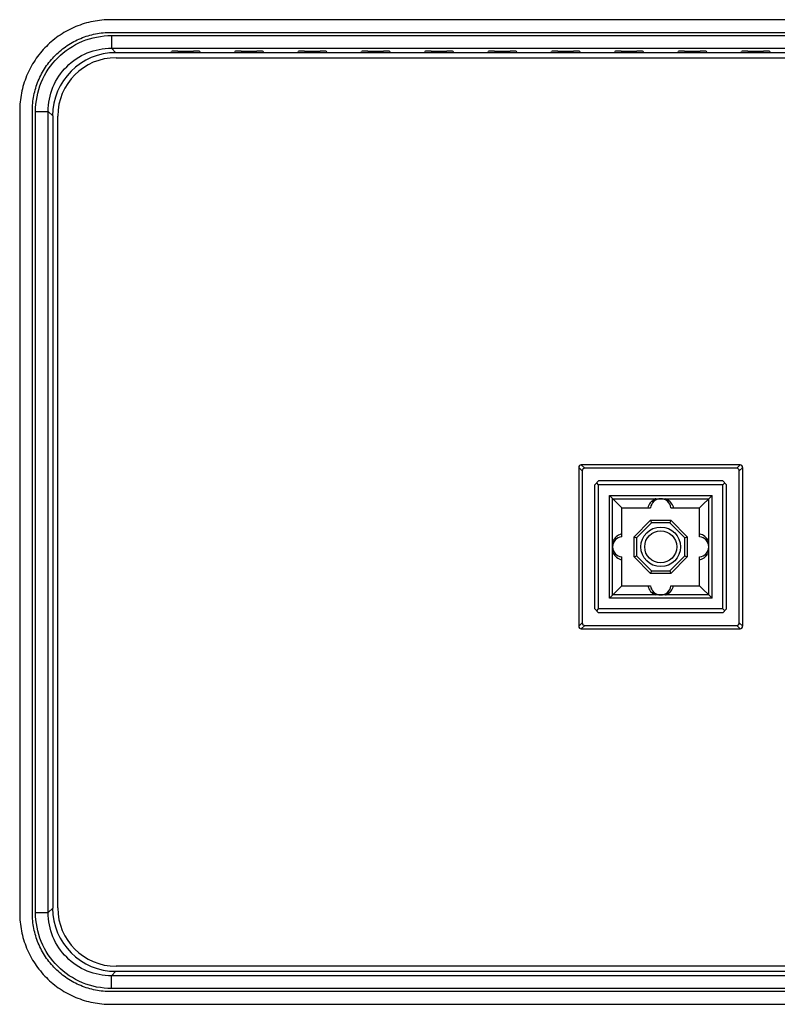
# Model space of a CAD drawing. Units: millimetres. Extents: x 0 to 2000, y 0 to 1200.
# Drawn here: x 1733 to 1763, y 545 to 584 of the extents above; entities that cross this region are included whole.
import ezdxf

# ---------------------------------------------------------------- set-up
doc = ezdxf.new("R2010")
doc.units = ezdxf.units.MM
doc.header["$LTSCALE"] = 110
doc.layers.add('3_ALL_AXES', color=7, linetype='CONTINUOUS')
doc.layers.add('7_ALL_FEATURES', color=7, linetype='CONTINUOUS')

msp = doc.modelspace()

# ---------------------------------------------------------------- linework, layer by layer
at = {"layer": '3_ALL_AXES', "color": 7, "linetype": 'Continuous'}
for p, q in [((1791.169, 583.023), (1736.505, 583.023)), ((1736.509, 582.823), (1792.509, 582.823)), ((1738.669, 583.023), (1738.701, 583.073)), ((1738.952, 583.086), (1739.566, 583.086)), ((1739.849, 583.023), (1739.817, 583.073)), ((1741.169, 583.023), (1741.201, 583.073)), ((1741.452, 583.086), (1742.066, 583.086)), ((1742.349, 583.023), (1742.317, 583.073)), ((1743.669, 583.023), (1743.701, 583.073)), ((1743.952, 583.086), (1744.566, 583.086)), ((1744.849, 583.023), (1744.817, 583.073)), ((1746.169, 583.023), (1746.201, 583.073)), ((1746.452, 583.086), (1747.066, 583.086)), ((1747.349, 583.023), (1747.317, 583.073)), ((1748.669, 583.023), (1748.701, 583.073)), ((1748.952, 583.086), (1749.566, 583.086)), ((1749.849, 583.023), (1749.817, 583.073)), ((1751.169, 583.023), (1751.201, 583.073)), ((1751.452, 583.086), (1752.066, 583.086)), ((1752.349, 583.023), (1752.317, 583.073)), ((1753.669, 583.023), (1753.701, 583.073)), ((1753.952, 583.086), (1754.566, 583.086)), ((1754.849, 583.023), (1754.817, 583.073)), ((1756.169, 583.023), (1756.201, 583.073)), ((1756.452, 583.086), (1757.066, 583.086)), ((1757.349, 583.023), (1757.317, 583.073)), ((1758.669, 583.023), (1758.701, 583.073)), ((1758.952, 583.086), (1759.566, 583.086)), ((1759.849, 583.023), (1759.817, 583.073)), ((1761.169, 583.023), (1761.201, 583.073)), ((1761.452, 583.086), (1762.066, 583.086)), ((1762.349, 583.023), (1762.317, 583.073)), ((1734.209, 549.273), (1734.209, 580.523)), ((1792.509, 546.973), (1736.509, 546.973))]:
    msp.add_line(p, q, dxfattribs=at)
for centre, start, end in [((1736.509, 580.523), 90, 180), ((1736.509, 549.273), 180, 270)]:
    msp.add_arc(centre, 2.3, start, end, dxfattribs=at)
for centre, start_param, end_param in [((1738.952, 583.072), 1.570796, 3.108515), ((1739.566, 583.072), 0.033078, 1.570796), ((1741.452, 583.072), 1.570796, 3.108515), ((1742.066, 583.072), 0.033078, 1.570796), ((1743.952, 583.072), 1.570796, 3.108515), ((1744.566, 583.072), 0.033078, 1.570796), ((1746.452, 583.072), 1.570796, 3.108515), ((1747.066, 583.072), 0.033078, 1.570796), ((1748.952, 583.072), 1.570796, 3.108515), ((1749.566, 583.072), 0.033078, 1.570796), ((1751.452, 583.072), 1.570796, 3.108515), ((1752.066, 583.072), 0.033078, 1.570796), ((1753.952, 583.072), 1.570796, 3.108515), ((1754.566, 583.072), 0.033078, 1.570796), ((1756.452, 583.072), 1.570796, 3.108515), ((1757.066, 583.072), 0.033078, 1.570796), ((1758.952, 583.072), 1.570796, 3.108515), ((1759.566, 583.072), 0.033078, 1.570796), ((1761.452, 583.072), 1.570796, 3.108515), ((1762.066, 583.072), 0.033078, 1.570796)]:
    msp.add_ellipse(centre, major_axis=(0.252, 0), ratio=0.052408, start_param=start_param, end_param=end_param, dxfattribs=at)
at = {"layer": '7_ALL_FEATURES', "color": 7, "linetype": 'Continuous'}
for p, q in [((1792.714, 584.324), (1736.304, 584.324)), ((1736.304, 583.824), (1792.714, 583.824)), ((1736.329, 583.699), (1736.329, 583.2)), ((1736.329, 583.699), (1792.689, 583.699)), ((1736.329, 583.2), (1792.689, 583.2)), ((1736.329, 583.2), (1736.505, 583.023)), ((1732.707, 580.728), (1732.707, 549.067)), ((1733.207, 549.067), (1733.207, 580.728)), ((1733.333, 549.092), (1733.333, 580.703)), ((1733.333, 580.703), (1733.832, 580.703)), ((1733.832, 549.092), (1733.832, 580.703)), ((1733.832, 580.703), (1734.009, 580.526)), ((1734.009, 580.526), (1734.009, 549.269)), ((1754.774, 566.658), (1754.774, 560.387)), ((1754.774, 566.658), (1754.909, 566.523)), ((1761.145, 566.758), (1754.873, 566.758)), ((1754.873, 566.758), (1755.008, 566.623)), ((1754.909, 566.523), (1754.909, 560.522)), ((1761.01, 566.623), (1755.008, 566.623)), ((1761.145, 566.758), (1761.01, 566.623)), ((1761.244, 566.658), (1761.109, 566.523)), ((1761.109, 560.522), (1761.109, 566.523)), ((1761.244, 560.387), (1761.244, 566.658)), ((1755.409, 565.973), (1755.559, 566.123)), ((1760.459, 566.123), (1755.559, 566.123)), ((1760.609, 565.973), (1760.459, 566.123)), ((1755.409, 561.073), (1755.409, 565.973)), ((1755.559, 565.973), (1755.484, 566.048)), ((1755.559, 561.073), (1755.559, 565.973)), ((1760.459, 565.973), (1755.559, 565.973)), ((1760.534, 566.048), (1760.459, 565.973)), ((1760.459, 561.073), (1760.459, 565.973)), ((1760.609, 561.073), (1760.609, 565.973)), ((1755.984, 561.498), (1755.984, 565.548)), ((1755.984, 565.548), (1760.034, 565.548)), ((1755.984, 565.548), (1756.471, 565.06)), ((1756.109, 561.623), (1756.109, 565.423)), ((1756.109, 565.423), (1759.909, 565.423)), ((1757.653, 565.32), (1757.738, 565.317)), ((1758.364, 565.32), (1758.28, 565.317)), ((1759.546, 565.06), (1760.034, 565.548)), ((1759.909, 561.623), (1759.909, 565.423)), ((1760.034, 561.498), (1760.034, 565.548)), ((1756.471, 563.921), (1756.471, 565.06)), ((1756.471, 565.06), (1757.611, 565.06)), ((1758.407, 565.06), (1759.546, 565.06)), ((1759.546, 563.921), (1759.546, 565.06)), ((1756.959, 563.923), (1757.609, 564.573)), ((1757.609, 564.573), (1758.409, 564.573)), ((1757.609, 564.573), (1757.65, 564.473)), ((1758.409, 564.573), (1758.367, 564.473)), ((1758.409, 564.573), (1759.059, 563.923)), ((1757.059, 563.881), (1757.65, 564.473)), ((1758.367, 564.473), (1757.65, 564.473)), ((1758.367, 564.473), (1758.959, 563.881)), ((1756.211, 563.878), (1756.215, 563.794)), ((1756.959, 563.123), (1756.959, 563.923)), ((1756.959, 563.923), (1757.059, 563.881)), ((1757.059, 563.881), (1757.059, 563.164)), ((1758.959, 563.881), (1759.059, 563.923)), ((1758.959, 563.164), (1758.959, 563.881)), ((1759.059, 563.923), (1759.059, 563.123)), ((1759.807, 563.878), (1759.803, 563.794)), ((1756.211, 563.167), (1756.215, 563.252)), ((1756.471, 561.985), (1756.471, 563.124)), ((1756.959, 563.123), (1757.059, 563.164)), ((1757.609, 562.473), (1756.959, 563.123)), ((1757.65, 562.573), (1757.059, 563.164)), ((1758.959, 563.164), (1758.367, 562.573)), ((1759.059, 563.123), (1758.409, 562.473)), ((1758.959, 563.164), (1759.059, 563.123)), ((1759.546, 561.985), (1759.546, 563.124)), ((1759.807, 563.167), (1759.803, 563.252)), ((1757.65, 562.573), (1757.609, 562.473)), ((1758.409, 562.473), (1757.609, 562.473)), ((1757.65, 562.573), (1758.367, 562.573)), ((1758.367, 562.573), (1758.409, 562.473)), ((1755.984, 561.498), (1756.471, 561.985)), ((1756.471, 561.985), (1757.611, 561.985)), ((1758.407, 561.985), (1759.546, 561.985)), ((1759.546, 561.985), (1760.034, 561.498)), ((1760.034, 561.498), (1755.984, 561.498)), ((1759.909, 561.623), (1756.109, 561.623)), ((1757.653, 561.725), (1757.738, 561.728)), ((1758.364, 561.725), (1758.28, 561.728)), ((1755.409, 561.073), (1755.559, 560.923)), ((1755.484, 560.998), (1755.559, 561.073)), ((1760.459, 561.073), (1755.559, 561.073)), ((1760.459, 560.923), (1760.609, 561.073)), ((1760.459, 561.073), (1760.534, 560.998)), ((1760.459, 560.923), (1755.559, 560.923)), ((1754.774, 560.387), (1754.909, 560.522)), ((1754.873, 560.288), (1755.008, 560.423)), ((1754.873, 560.288), (1761.145, 560.288)), ((1755.008, 560.423), (1761.01, 560.423)), ((1761.145, 560.288), (1761.01, 560.423)), ((1761.244, 560.387), (1761.109, 560.522)), ((1733.333, 549.092), (1733.832, 549.092)), ((1733.832, 549.092), (1734.009, 549.269)), ((1736.329, 546.596), (1736.505, 546.773)), ((1736.505, 546.773), (1792.512, 546.773)), ((1736.329, 546.096), (1736.329, 546.596)), ((1792.689, 546.596), (1736.329, 546.596)), ((1792.714, 545.971), (1736.304, 545.971)), ((1792.689, 546.096), (1736.329, 546.096)), ((1736.304, 545.471), (1792.714, 545.471))]:
    msp.add_line(p, q, dxfattribs=at)
for radius in [0.782, 0.632]:
    msp.add_circle((1758.009, 563.523), radius, dxfattribs=at)
for centre, radius, start, end in [((1758.009, 565.023), 0.4, 5.3794, 174.6206), ((1757.962, 565.119), 0.319, 69.0895, 72.1765), ((1756.509, 563.523), 0.4, 95.3794, 264.6206), ((1759.509, 563.523), 0.4, 275.3794, 84.6206), ((1756.412, 563.476), 0.319, 159.0895, 162.1765), ((1759.605, 563.569), 0.319, 339.0895, 342.1765), ((1758.009, 562.023), 0.4, 185.3794, 354.6206), ((1758.055, 561.926), 0.319, 249.0895, 252.1765)]:
    msp.add_arc(centre, radius, start, end, dxfattribs=at)
for centre, major_axis, ratio, start_param, end_param in [((1736.512, 580.519), (-1.773, 1.773), 0.997265, -0.784029, 0.784029), ((1754.875, 566.657), (-0.0718, 0.0718), 0.985257, -0.777972, 0.777972), ((1755.01, 566.522), (-0.0718, 0.0718), 0.985257, -0.777972, 0.777972), ((1761.008, 566.522), (0.0718, 0.0718), 0.985257, -0.777972, 0.777972), ((1761.143, 566.657), (0.0718, 0.0718), 0.985257, -0.777972, 0.777972), ((1754.875, 560.388), (0.0718, 0.0718), 0.985257, -3.919564, -2.363621), ((1755.01, 560.523), (-0.0718, -0.0718), 0.985257, -0.777972, 0.777972), ((1761.008, 560.523), (0.0718, -0.0718), 0.985257, -0.777972, 0.777972), ((1761.143, 560.388), (-0.0718, 0.0718), 0.985257, -3.919564, -2.363621), ((1736.512, 549.276), (1.773, 1.773), 0.997265, -3.925621, -2.357564)]:
    msp.add_ellipse(centre, major_axis=major_axis, ratio=ratio, start_param=start_param, end_param=end_param, dxfattribs=at)
for points, knots in [([(1736.304, 584.324), (1736.186, 584.324), (1735.95, 584.313), (1735.6, 584.261), (1735.257, 584.175), (1734.924, 584.056), (1734.605, 583.905), (1734.302, 583.723), (1734.018, 583.513), (1733.756, 583.275), (1733.519, 583.014), (1733.308, 582.73), (1733.127, 582.427), (1732.976, 582.107), (1732.856, 581.774), (1732.771, 581.431), (1732.719, 581.081), (1732.707, 580.846), (1732.707, 580.728)], [0, 0, 0, 0, 0.062603, 0.12517, 0.187702, 0.250202, 0.312676, 0.375129, 0.437568, 0.5, 0.562431, 0.62487, 0.687324, 0.749798, 0.812298, 0.87483, 0.937397, 1, 1, 1, 1]), ([(1733.207, 580.728), (1733.207, 580.829), (1733.217, 581.032), (1733.262, 581.334), (1733.336, 581.629), (1733.438, 581.916), (1733.568, 582.191), (1733.725, 582.452), (1733.906, 582.696), (1734.11, 582.921), (1734.336, 583.126), (1734.58, 583.307), (1734.841, 583.463), (1735.116, 583.593), (1735.403, 583.696), (1735.698, 583.77), (1735.999, 583.814), (1736.202, 583.824), (1736.304, 583.824)], [0, 0, 0, 0, 0.062603, 0.12517, 0.187702, 0.250202, 0.312676, 0.37513, 0.437569, 0.5, 0.562432, 0.624871, 0.687324, 0.749798, 0.812298, 0.87483, 0.937397, 1, 1, 1, 1]), ([(1733.333, 580.703), (1733.333, 581.093), (1733.488, 581.881), (1734.155, 582.877), (1735.151, 583.543), (1735.939, 583.699), (1736.329, 583.699)], [0, 0, 0, 0, 0.250003, 0.499999, 0.749994, 1, 1, 1, 1]), ([(1733.832, 580.703), (1733.832, 581.028), (1733.961, 581.685), (1734.516, 582.515), (1735.347, 583.071), (1736.004, 583.2), (1736.329, 583.2)], [0, 0, 0, 0, 0.250001, 0.499999, 0.749997, 1, 1, 1, 1]), ([(1757.653, 565.32), (1757.633, 565.302), (1757.564, 565.228), (1757.517, 565.133), (1757.499, 565.06)], [0, 0, 0, 0, 0.266203, 1, 1, 1, 1]), ([(1757.816, 565.423), (1757.801, 565.416), (1757.742, 565.39), (1757.688, 565.353), (1757.653, 565.32)], [0, 0, 0, 0, 0.262574, 1, 1, 1, 1]), ([(1758.364, 565.32), (1758.353, 565.331), (1758.304, 565.372), (1758.247, 565.405), (1758.202, 565.423)], [0, 0, 0, 0, 0.238753, 1, 1, 1, 1]), ([(1758.519, 565.06), (1758.513, 565.084), (1758.482, 565.181), (1758.421, 565.268), (1758.364, 565.32)], [0, 0, 0, 0, 0.239145, 1, 1, 1, 1]), ([(1756.211, 563.878), (1756.201, 563.867), (1756.159, 563.818), (1756.127, 563.761), (1756.109, 563.715)], [0, 0, 0, 0, 0.238753, 1, 1, 1, 1]), ([(1756.471, 564.032), (1756.448, 564.026), (1756.351, 563.995), (1756.263, 563.935), (1756.211, 563.878)], [0, 0, 0, 0, 0.239145, 1, 1, 1, 1]), ([(1759.807, 563.878), (1759.788, 563.898), (1759.714, 563.968), (1759.619, 564.014), (1759.546, 564.032)], [0, 0, 0, 0, 0.266203, 1, 1, 1, 1]), ([(1759.909, 563.715), (1759.903, 563.731), (1759.876, 563.79), (1759.839, 563.843), (1759.807, 563.878)], [0, 0, 0, 0, 0.262574, 1, 1, 1, 1]), ([(1756.109, 563.33), (1756.115, 563.314), (1756.142, 563.256), (1756.179, 563.202), (1756.211, 563.167)], [0, 0, 0, 0, 0.262574, 1, 1, 1, 1]), ([(1756.211, 563.167), (1756.229, 563.147), (1756.304, 563.078), (1756.399, 563.031), (1756.471, 563.013)], [0, 0, 0, 0, 0.266203, 1, 1, 1, 1]), ([(1759.546, 563.013), (1759.57, 563.019), (1759.667, 563.05), (1759.754, 563.11), (1759.807, 563.167)], [0, 0, 0, 0, 0.239145, 1, 1, 1, 1]), ([(1759.807, 563.167), (1759.817, 563.178), (1759.859, 563.228), (1759.891, 563.284), (1759.909, 563.33)], [0, 0, 0, 0, 0.238753, 1, 1, 1, 1]), ([(1757.499, 561.985), (1757.505, 561.962), (1757.536, 561.865), (1757.596, 561.777), (1757.653, 561.725)], [0, 0, 0, 0, 0.239145, 1, 1, 1, 1]), ([(1758.364, 561.725), (1758.384, 561.743), (1758.454, 561.818), (1758.501, 561.913), (1758.519, 561.985)], [0, 0, 0, 0, 0.266203, 1, 1, 1, 1]), ([(1757.653, 561.725), (1757.665, 561.714), (1757.714, 561.673), (1757.771, 561.641), (1757.816, 561.623)], [0, 0, 0, 0, 0.238753, 1, 1, 1, 1]), ([(1758.202, 561.623), (1758.217, 561.629), (1758.276, 561.655), (1758.33, 561.693), (1758.364, 561.725)], [0, 0, 0, 0, 0.262574, 1, 1, 1, 1]), ([(1732.707, 549.067), (1732.707, 548.95), (1732.719, 548.714), (1732.771, 548.364), (1732.856, 548.021), (1732.976, 547.688), (1733.127, 547.369), (1733.308, 547.065), (1733.519, 546.782), (1733.756, 546.52), (1734.018, 546.282), (1734.302, 546.072), (1734.605, 545.89), (1734.924, 545.739), (1735.257, 545.62), (1735.6, 545.534), (1735.95, 545.482), (1736.186, 545.471), (1736.304, 545.471)], [0, 0, 0, 0, 0.062603, 0.12517, 0.187702, 0.250202, 0.312676, 0.375129, 0.437568, 0.5, 0.562431, 0.62487, 0.687324, 0.749798, 0.812298, 0.87483, 0.937397, 1, 1, 1, 1]), ([(1736.304, 545.971), (1736.202, 545.971), (1735.999, 545.981), (1735.698, 546.025), (1735.403, 546.099), (1735.116, 546.202), (1734.841, 546.332), (1734.58, 546.488), (1734.336, 546.67), (1734.11, 546.874), (1733.906, 547.099), (1733.725, 547.344), (1733.568, 547.605), (1733.438, 547.88), (1733.336, 548.166), (1733.262, 548.462), (1733.217, 548.763), (1733.207, 548.966), (1733.207, 549.067)], [0, 0, 0, 0, 0.062603, 0.12517, 0.187702, 0.250202, 0.312676, 0.37513, 0.437569, 0.5, 0.562432, 0.624871, 0.687324, 0.749798, 0.812298, 0.87483, 0.937397, 1, 1, 1, 1]), ([(1736.329, 546.096), (1735.939, 546.096), (1735.151, 546.252), (1734.155, 546.918), (1733.488, 547.915), (1733.333, 548.703), (1733.333, 549.092)], [0, 0, 0, 0, 0.250003, 0.499999, 0.749994, 1, 1, 1, 1]), ([(1736.329, 546.596), (1736.004, 546.595), (1735.347, 546.725), (1734.516, 547.28), (1733.961, 548.111), (1733.832, 548.767), (1733.832, 549.092)], [0, 0, 0, 0, 0.250001, 0.499999, 0.749997, 1, 1, 1, 1])]:
    msp.add_open_spline(points, degree=3, knots=knots, dxfattribs=at)

doc.saveas('drawing.dxf')
